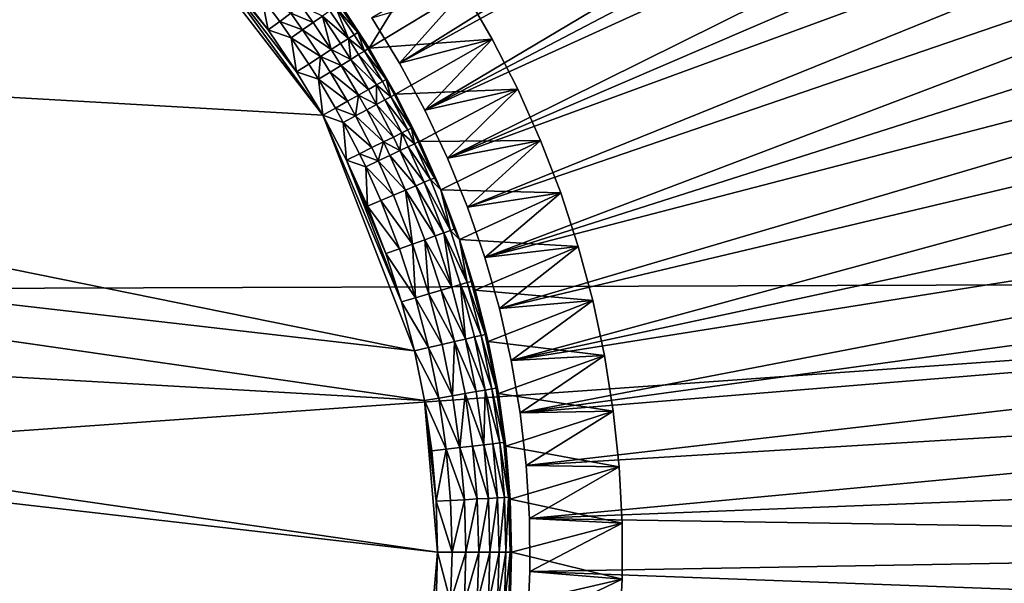
# Model space of a CAD drawing. Extents: x -44 to 64, y -3 to 903.
# Drawn here: x 6 to 20, y 853 to 860 of the extents above; entities that cross this region are included whole.
import ezdxf

# ---------------------------------------------------------------- set-up
doc = ezdxf.new("R2010")
doc.units = 0
doc.header["$MEASUREMENT"] = 0

msp = doc.modelspace()

# ---------------------------------------------------------------- linework, layer by layer
for points in [[(-13.365541, 885.347534, -72.199997), (-12.265407, 885.780457, -72.199997), (34.808388, 856.657349, -72.199997)], [(-12.265407, 885.780457, -72.199997), (18.41428, 882.764343, -72.199997), (34.808388, 856.657349, -72.199997)], [(-15.518823, 884.371399, -72.199997), (-13.365541, 885.347534, -72.199997), (34.808388, 856.657349, -72.199997)], [(-34.832077, 856.424377, -72.199997), (-15.518823, 884.371399, -72.199997), (34.808388, 856.657349, -72.199997)], [(34.808388, 856.657349, -72.199997), (18.41428, 882.764343, -72.199997), (24.028851, 878.448242, -72.199997)], [(11.487382, 859.60321, -68.199997), (29.950588, 871.109741, -68.199997), (11.113043, 860.215454, -68.199997)], [(11.487382, 859.60321, -68.199997), (30.545141, 870.08783, -68.199997), (29.950588, 871.109741, -68.199997)], [(11.828026, 858.971619, -68.199997), (30.545141, 870.08783, -68.199997), (11.487382, 859.60321, -68.199997)], [(11.828026, 858.971619, -68.199997), (31.104843, 869.046448, -68.199997), (30.545141, 870.08783, -68.199997)], [(11.828026, 858.971619, -68.199997), (31.629053, 867.986755, -68.199997), (31.104843, 869.046448, -68.199997)], [(12.133976, 858.32251, -68.199997), (31.629053, 867.986755, -68.199997), (11.828026, 858.971619, -68.199997)], [(12.133976, 858.32251, -68.199997), (32.117172, 866.909973, -68.199997), (31.629053, 867.986755, -68.199997)], [(12.133976, 858.32251, -68.199997), (32.568645, 865.817322, -68.199997), (32.117172, 866.909973, -68.199997)], [(12.404336, 857.657776, -68.199997), (32.568645, 865.817322, -68.199997), (12.133976, 858.32251, -68.199997)], [(12.404336, 857.657776, -68.199997), (32.98296, 864.710022, -68.199997), (32.568645, 865.817322, -68.199997)], [(12.638311, 856.97937, -68.199997), (32.98296, 864.710022, -68.199997), (12.404336, 857.657776, -68.199997)], [(12.638311, 856.97937, -68.199997), (33.359638, 863.589355, -68.199997), (32.98296, 864.710022, -68.199997)], [(12.638311, 856.97937, -68.199997), (33.698254, 862.456604, -68.199997), (33.359638, 863.589355, -68.199997)], [(12.835216, 856.289307, -68.199997), (33.698254, 862.456604, -68.199997), (12.638311, 856.97937, -68.199997)], [(12.835216, 856.289307, -68.199997), (33.998417, 861.31311, -68.199997), (33.698254, 862.456604, -68.199997)], [(-9.708204, 860.053406, 13), (10.448953, 858.900818, 13), (8.363251, 861.605591, 13)], [(-8.363251, 861.605591, 13), (-9.708204, 860.053406, 13), (8.363251, 861.605591, 13)], [(8.363251, 861.605591, 13), (10.448953, 858.900818, 13), (8.840894, 861.114075, 13)], [(12.994473, 855.5896, -68.199997), (33.998417, 861.31311, -68.199997), (12.835216, 856.289307, -68.199997)], [(12.994473, 855.5896, -68.199997), (34.259789, 860.160095, -68.199997), (33.998417, 861.31311, -68.199997)], [(10.683111, 860.407532, -70.199997), (11.074952, 859.807739, -70.199997), (11.943161, 861.222595, -70.199997)], [(11.943161, 861.222595, -70.199997), (11.074952, 859.807739, -70.199997), (12.35713, 860.586243, -70.199997)], [(8.840894, 861.114075, 13), (10.448953, 858.900818, 13), (10.095042, 859.487671, 13)], [(8.840894, 861.114075, 13), (10.095042, 859.487671, 13), (9.708204, 860.053406, 13)], [(8.840894, 861.114075, 13), (9.708204, 860.053406, 13), (9.2897, 860.59613, 13)], [(9.62364, 860.490356, 12.980785), (9.2897, 860.59613, 13), (9.708204, 860.053406, 13)], [(9.866035, 860.168091, 12.980785), (9.62364, 860.490356, 12.980785), (9.708204, 860.053406, 13)], [(10.017801, 860.278381, 12.92388), (9.62364, 860.490356, 12.980785), (9.866035, 860.168091, 12.980785)], [(11.074952, 859.807739, -70.199997), (12.737229, 859.929138, -70.199997), (12.35713, 860.586243, -70.199997)], [(11.487382, 859.60321, -69.199997), (11.113043, 860.215454, -69.199997), (12.35713, 860.586243, -69.199997)], [(11.487382, 859.60321, -69.199997), (12.35713, 860.586243, -69.199997), (12.737229, 859.929138, -69.199997)], [(12.737229, 859.929138, -70.199997), (12.737229, 859.929138, -69.199997), (12.35713, 860.586243, -69.199997)], [(12.737229, 859.929138, -70.199997), (12.35713, 860.586243, -69.199997), (12.35713, 860.586243, -70.199997)], [(10.317889, 860.154236, 12.83147), (10.15767, 860.380005, 12.83147), (10.017801, 860.278381, 12.92388)], [(10.442418, 860.240601, 12.707107), (10.15767, 860.380005, 12.83147), (10.317889, 860.154236, 12.83147)], [(10.794519, 859.937195, 12.555571), (10.620558, 860.364136, 12.382684), (10.544617, 860.311462, 12.555571)], [(10.920132, 860.017944, 12.19509), (10.667321, 860.396545, 12.19509), (10.620558, 860.364136, 12.382684)], [(10.872259, 859.987183, 12.382684), (10.620558, 860.364136, 12.382684), (10.794519, 859.937195, 12.555571)], [(10.920132, 860.017944, 12.19509), (10.620558, 860.364136, 12.382684), (10.872259, 859.987183, 12.382684)], [(10.920132, 860.017944, 12.19509), (10.683111, 860.407532, 12), (10.667321, 860.396545, 12.19509)], [(11.074952, 859.807739, -70.199997), (10.683111, 860.407532, 12), (11.074952, 859.807739, 12)], [(11.074952, 859.807739, -70.199997), (10.683111, 860.407532, -70.199997), (10.683111, 860.407532, 12)], [(10.920132, 860.017944, 12.19509), (11.074952, 859.807739, 12), (10.683111, 860.407532, 12)], [(10.175815, 860.055725, 12.92388), (10.017801, 860.278381, 12.92388), (9.866035, 860.168091, 12.980785)], [(10.317889, 860.154236, 12.83147), (10.017801, 860.278381, 12.92388), (10.175815, 860.055725, 12.92388)], [(10.562418, 859.788025, 12.83147), (10.442418, 860.240601, 12.707107), (10.317889, 860.154236, 12.83147)], [(10.794519, 859.937195, 12.555571), (10.544617, 860.311462, 12.555571), (10.442418, 860.240601, 12.707107)], [(10.689898, 859.869995, 12.707107), (10.442418, 860.240601, 12.707107), (10.562418, 859.788025, 12.83147)], [(10.794519, 859.937195, 12.555571), (10.442418, 860.240601, 12.707107), (10.689898, 859.869995, 12.707107)], [(11.487382, 859.60321, -69.199997), (11.487382, 859.60321, -68.199997), (11.113043, 860.215454, -68.199997)], [(11.487382, 859.60321, -69.199997), (11.113043, 860.215454, -68.199997), (11.113043, 860.215454, -69.199997)], [(10.021655, 859.948853, 12.980785), (9.866035, 860.168091, 12.980785), (9.708204, 860.053406, 13)], [(10.175815, 860.055725, 12.92388), (9.866035, 860.168091, 12.980785), (10.021655, 859.948853, 12.980785)], [(10.562418, 859.788025, 12.83147), (10.317889, 860.154236, 12.83147), (10.175815, 860.055725, 12.92388)], [(12.994473, 855.5896, -68.199997), (34.482067, 858.998901, -68.199997), (34.259789, 860.160095, -68.199997)], [(-9.708204, 860.053406, 13), (-10.768781, 858.294678, 13), (11.688143, 855.717957, 13)], [(-9.708204, 860.053406, 13), (11.688143, 855.717957, 13), (10.448953, 858.900818, 13)], [(10.021655, 859.948853, 12.980785), (9.708204, 860.053406, 13), (10.095042, 859.487671, 13)], [(10.416976, 859.69458, 12.92388), (10.175815, 860.055725, 12.92388), (10.021655, 859.948853, 12.980785)], [(10.259163, 859.59314, 12.980785), (10.021655, 859.948853, 12.980785), (10.095042, 859.487671, 13)], [(10.416976, 859.69458, 12.92388), (10.021655, 859.948853, 12.980785), (10.259163, 859.59314, 12.980785)], [(10.562418, 859.788025, 12.83147), (10.175815, 860.055725, 12.92388), (10.416976, 859.69458, 12.92388)], [(10.825431, 859.654358, 12.707107), (10.794519, 859.937195, 12.555571), (10.689898, 859.869995, 12.707107)], [(11.010104, 859.767883, 12.382684), (10.872259, 859.987183, 12.382684), (10.794519, 859.937195, 12.555571)], [(10.931378, 859.719482, 12.555571), (10.794519, 859.937195, 12.555571), (10.825431, 859.654358, 12.707107)], [(11.010104, 859.767883, 12.382684), (10.794519, 859.937195, 12.555571), (10.931378, 859.719482, 12.555571)], [(11.010104, 859.767883, 12.382684), (10.920132, 860.017944, 12.19509), (10.872259, 859.987183, 12.382684)], [(11.058583, 859.797668, 12.19509), (10.920132, 860.017944, 12.19509), (11.010104, 859.767883, 12.382684)], [(11.058583, 859.797668, 12.19509), (11.074952, 859.807739, 12), (10.920132, 860.017944, 12.19509)], [(10.825431, 859.654358, 12.707107), (10.689898, 859.869995, 12.707107), (10.562418, 859.788025, 12.83147)], [(11.302968, 859.383057, 12.19509), (11.074952, 859.807739, 12), (11.058583, 859.797668, 12.19509)], [(11.074952, 859.807739, -70.199997), (11.433159, 859.187317, -70.199997), (12.737229, 859.929138, -70.199997)], [(11.433159, 859.187317, -70.199997), (11.074952, 859.807739, 12), (11.433159, 859.187317, 12)], [(11.433159, 859.187317, -70.199997), (11.074952, 859.807739, -70.199997), (11.074952, 859.807739, 12)], [(11.302968, 859.383057, 12.19509), (11.433159, 859.187317, 12), (11.074952, 859.807739, 12)], [(11.433159, 859.187317, -70.199997), (13.082417, 859.253052, -70.199997), (12.737229, 859.929138, -70.199997)], [(11.828026, 858.971619, -69.199997), (11.487382, 859.60321, -69.199997), (12.737229, 859.929138, -69.199997)], [(11.828026, 858.971619, -69.199997), (12.737229, 859.929138, -69.199997), (13.082417, 859.253052, -69.199997)], [(13.082417, 859.253052, -70.199997), (13.082417, 859.253052, -69.199997), (12.737229, 859.929138, -69.199997)], [(13.082417, 859.253052, -70.199997), (12.737229, 859.929138, -69.199997), (12.737229, 859.929138, -70.199997)], [(10.389235, 859.38623, 12.980785), (10.416976, 859.69458, 12.92388), (10.259163, 859.59314, 12.980785)], [(10.549048, 859.484497, 12.92388), (10.416976, 859.69458, 12.92388), (10.389235, 859.38623, 12.980785)], [(10.696334, 859.575012, 12.83147), (10.562418, 859.788025, 12.83147), (10.416976, 859.69458, 12.92388)], [(10.696334, 859.575012, 12.83147), (10.416976, 859.69458, 12.92388), (10.549048, 859.484497, 12.92388)], [(10.825431, 859.654358, 12.707107), (10.562418, 859.788025, 12.83147), (10.696334, 859.575012, 12.83147)], [(11.172952, 859.309631, 12.555571), (10.931378, 859.719482, 12.555571), (10.825431, 859.654358, 12.707107)], [(11.253417, 859.355103, 12.382684), (11.010104, 859.767883, 12.382684), (10.931378, 859.719482, 12.555571)], [(11.253417, 859.355103, 12.382684), (10.931378, 859.719482, 12.555571), (11.172952, 859.309631, 12.555571)], [(11.302968, 859.383057, 12.19509), (11.058583, 859.797668, 12.19509), (11.010104, 859.767883, 12.382684)], [(11.302968, 859.383057, 12.19509), (11.010104, 859.767883, 12.382684), (11.253417, 859.355103, 12.382684)], [(10.389235, 859.38623, 12.980785), (10.259163, 859.59314, 12.980785), (10.095042, 859.487671, 13)], [(10.932714, 859.174011, 12.83147), (10.696334, 859.575012, 12.83147), (10.549048, 859.484497, 12.92388)], [(11.064663, 859.248474, 12.707107), (10.825431, 859.654358, 12.707107), (10.696334, 859.575012, 12.83147)], [(11.064663, 859.248474, 12.707107), (10.696334, 859.575012, 12.83147), (10.932714, 859.174011, 12.83147)], [(11.172952, 859.309631, 12.555571), (10.825431, 859.654358, 12.707107), (11.064663, 859.248474, 12.707107)], [(11.828026, 858.971619, -69.199997), (11.828026, 858.971619, -68.199997), (11.487382, 859.60321, -68.199997)], [(11.828026, 858.971619, -69.199997), (11.487382, 859.60321, -68.199997), (11.487382, 859.60321, -69.199997)], [(10.389235, 859.38623, 12.980785), (10.095042, 859.487671, 13), (10.448953, 858.900818, 13)], [(10.782173, 859.088989, 12.92388), (10.549048, 859.484497, 12.92388), (10.389235, 859.38623, 12.980785)], [(10.932714, 859.174011, 12.83147), (10.549048, 859.484497, 12.92388), (10.782173, 859.088989, 12.92388)], [(10.618827, 858.996704, 12.980785), (10.389235, 859.38623, 12.980785), (10.448953, 858.900818, 13)], [(10.782173, 859.088989, 12.92388), (10.389235, 859.38623, 12.980785), (10.618827, 858.996704, 12.980785)], [(11.175567, 859.047913, 12.707107), (11.172952, 859.309631, 12.555571), (11.064663, 859.248474, 12.707107)], [(11.366213, 859.151062, 12.382684), (11.253417, 859.355103, 12.382684), (11.172952, 859.309631, 12.555571)], [(11.284941, 859.107117, 12.555571), (11.172952, 859.309631, 12.555571), (11.175567, 859.047913, 12.707107)], [(11.366213, 859.151062, 12.382684), (11.172952, 859.309631, 12.555571), (11.284941, 859.107117, 12.555571)], [(11.366213, 859.151062, 12.382684), (11.302968, 859.383057, 12.19509), (11.253417, 859.355103, 12.382684)], [(11.41626, 859.178162, 12.19509), (11.433159, 859.187317, 12), (11.302968, 859.383057, 12.19509)], [(11.41626, 859.178162, 12.19509), (11.302968, 859.383057, 12.19509), (11.366213, 859.151062, 12.382684)], [(10.890245, 858.893494, 12.92388), (10.932714, 859.174011, 12.83147), (10.782173, 859.088989, 12.92388)], [(11.042295, 858.975769, 12.83147), (10.932714, 859.174011, 12.83147), (10.890245, 858.893494, 12.92388)], [(11.175567, 859.047913, 12.707107), (11.064663, 859.248474, 12.707107), (10.932714, 859.174011, 12.83147)], [(11.175567, 859.047913, 12.707107), (10.932714, 859.174011, 12.83147), (11.042295, 858.975769, 12.83147)], [(11.597869, 858.702271, 12.382684), (11.366213, 859.151062, 12.382684), (11.284941, 859.107117, 12.555571)], [(11.648936, 858.727417, 12.19509), (11.41626, 859.178162, 12.19509), (11.366213, 859.151062, 12.382684)], [(11.648936, 858.727417, 12.19509), (11.366213, 859.151062, 12.382684), (11.597869, 858.702271, 12.382684)], [(11.648936, 858.727417, 12.19509), (11.433159, 859.187317, 12), (11.41626, 859.178162, 12.19509)], [(11.433159, 859.187317, -70.199997), (11.756643, 858.548096, -70.199997), (13.082417, 859.253052, -70.199997)], [(11.756643, 858.548096, -70.199997), (11.433159, 859.187317, 12), (11.756643, 858.548096, 12)], [(11.756643, 858.548096, -70.199997), (11.433159, 859.187317, -70.199997), (11.433159, 859.187317, 12)], [(11.648936, 858.727417, 12.19509), (11.756643, 858.548096, 12), (11.433159, 859.187317, 12)], [(11.756643, 858.548096, -70.199997), (13.391746, 858.559753, -70.199997), (13.082417, 859.253052, -70.199997)], [(12.133976, 858.32251, -69.199997), (11.828026, 858.971619, -69.199997), (13.082417, 859.253052, -69.199997)], [(12.133976, 858.32251, -69.199997), (13.082417, 859.253052, -69.199997), (13.391746, 858.559753, -69.199997)], [(13.391746, 858.559753, -70.199997), (13.391746, 858.559753, -69.199997), (13.082417, 859.253052, -69.199997)], [(13.391746, 858.559753, -70.199997), (13.082417, 859.253052, -69.199997), (13.082417, 859.253052, -70.199997)], [(10.890245, 858.893494, 12.92388), (10.782173, 859.088989, 12.92388), (10.618827, 858.996704, 12.980785)], [(11.403337, 858.606628, 12.707107), (11.175567, 859.047913, 12.707107), (11.042295, 858.975769, 12.83147)], [(11.51494, 858.661499, 12.555571), (11.284941, 859.107117, 12.555571), (11.175567, 859.047913, 12.707107)], [(11.51494, 858.661499, 12.555571), (11.175567, 859.047913, 12.707107), (11.403337, 858.606628, 12.707107)], [(11.597869, 858.702271, 12.382684), (11.284941, 859.107117, 12.555571), (11.51494, 858.661499, 12.555571)], [(10.725262, 858.804199, 12.980785), (10.618827, 858.996704, 12.980785), (10.448953, 858.900818, 13)], [(10.448953, 858.900818, 13), (11.688143, 855.717957, 13), (11.513916, 856.380798, 13)], [(10.448953, 858.900818, 13), (11.513916, 856.380798, 13), (10.768781, 858.294678, 13)], [(10.725262, 858.804199, 12.980785), (10.448953, 858.900818, 13), (10.768781, 858.294678, 13)], [(10.890245, 858.893494, 12.92388), (10.618827, 858.996704, 12.980785), (10.725262, 858.804199, 12.980785)], [(11.112201, 858.463501, 12.92388), (10.890245, 858.893494, 12.92388), (10.725262, 858.804199, 12.980785)], [(11.267349, 858.539795, 12.83147), (11.042295, 858.975769, 12.83147), (10.890245, 858.893494, 12.92388)], [(11.267349, 858.539795, 12.83147), (10.890245, 858.893494, 12.92388), (11.112201, 858.463501, 12.92388)], [(11.403337, 858.606628, 12.707107), (11.042295, 858.975769, 12.83147), (11.267349, 858.539795, 12.83147)], [(12.133976, 858.32251, -69.199997), (12.133976, 858.32251, -68.199997), (11.828026, 858.971619, -68.199997)], [(12.133976, 858.32251, -69.199997), (11.828026, 858.971619, -68.199997), (11.828026, 858.971619, -69.199997)], [(13.115615, 854.882324, -68.199997), (34.482067, 858.998901, -68.199997), (12.994473, 855.5896, -68.199997)], [(13.115615, 854.882324, -68.199997), (34.665005, 857.830872, -68.199997), (34.482067, 858.998901, -68.199997)], [(10.943855, 858.380737, 12.980785), (10.725262, 858.804199, 12.980785), (10.768781, 858.294678, 13)], [(11.112201, 858.463501, 12.92388), (10.725262, 858.804199, 12.980785), (10.943855, 858.380737, 12.980785)], [(11.491763, 858.423096, 12.707107), (11.403337, 858.606628, 12.707107), (11.267349, 858.539795, 12.83147)], [(11.491763, 858.423096, 12.707107), (11.51494, 858.661499, 12.555571), (11.403337, 858.606628, 12.707107)], [(11.604232, 858.476196, 12.555571), (11.51494, 858.661499, 12.555571), (11.491763, 858.423096, 12.707107)], [(11.687803, 858.515625, 12.382684), (11.597869, 858.702271, 12.382684), (11.51494, 858.661499, 12.555571)], [(11.687803, 858.515625, 12.382684), (11.51494, 858.661499, 12.555571), (11.604232, 858.476196, 12.555571)], [(11.687803, 858.515625, 12.382684), (11.648936, 858.727417, 12.19509), (11.597869, 858.702271, 12.382684)], [(11.739266, 858.539917, 12.19509), (11.648936, 858.727417, 12.19509), (11.687803, 858.515625, 12.382684)], [(11.739266, 858.539917, 12.19509), (11.756643, 858.548096, 12), (11.648936, 858.727417, 12.19509)], [(11.198368, 858.284668, 12.92388), (11.267349, 858.539795, 12.83147), (11.112201, 858.463501, 12.92388)], [(11.35472, 858.358398, 12.83147), (11.267349, 858.539795, 12.83147), (11.198368, 858.284668, 12.92388)], [(11.491763, 858.423096, 12.707107), (11.267349, 858.539795, 12.83147), (11.35472, 858.358398, 12.83147)], [(11.81937, 857.994934, 12.555571), (11.604232, 858.476196, 12.555571), (11.491763, 858.423096, 12.707107)], [(11.904491, 858.030884, 12.382684), (11.687803, 858.515625, 12.382684), (11.604232, 858.476196, 12.555571)], [(11.904491, 858.030884, 12.382684), (11.604232, 858.476196, 12.555571), (11.81937, 857.994934, 12.555571)], [(11.956908, 858.05304, 12.19509), (11.739266, 858.539917, 12.19509), (11.687803, 858.515625, 12.382684)], [(11.956908, 858.05304, 12.19509), (11.687803, 858.515625, 12.382684), (11.904491, 858.030884, 12.382684)], [(11.956908, 858.05304, 12.19509), (11.756643, 858.548096, 12), (11.739266, 858.539917, 12.19509)], [(11.756643, 858.548096, -70.199997), (12.044423, 857.892029, -70.199997), (13.391746, 858.559753, -70.199997)], [(12.044423, 857.892029, -70.199997), (11.756643, 858.548096, 12), (12.044423, 857.892029, 12)], [(12.044423, 857.892029, -70.199997), (11.756643, 858.548096, -70.199997), (11.756643, 858.548096, 12)], [(11.956908, 858.05304, 12.19509), (12.044423, 857.892029, 12), (11.756643, 858.548096, 12)], [(12.044423, 857.892029, -70.199997), (13.664369, 857.851318, -70.199997), (13.391746, 858.559753, -70.199997)], [(12.404336, 857.657776, -69.199997), (12.133976, 858.32251, -69.199997), (13.391746, 858.559753, -69.199997)], [(12.404336, 857.657776, -69.199997), (13.391746, 858.559753, -69.199997), (13.664369, 857.851318, -69.199997)], [(13.664369, 857.851318, -70.199997), (13.391746, 858.559753, -69.199997), (13.391746, 858.559753, -70.199997)], [(13.664369, 857.851318, -70.199997), (13.664369, 857.851318, -69.199997), (13.391746, 858.559753, -69.199997)], [(11.028717, 858.20459, 12.980785), (10.943855, 858.380737, 12.980785), (10.768781, 858.294678, 13)], [(11.198368, 858.284668, 12.92388), (11.112201, 858.463501, 12.92388), (10.943855, 858.380737, 12.980785)], [(11.198368, 858.284668, 12.92388), (10.943855, 858.380737, 12.980785), (11.028717, 858.20459, 12.980785)], [(11.565232, 857.887512, 12.83147), (11.35472, 858.358398, 12.83147), (11.198368, 858.284668, 12.92388)], [(11.704817, 857.946472, 12.707107), (11.491763, 858.423096, 12.707107), (11.35472, 858.358398, 12.83147)], [(11.704817, 857.946472, 12.707107), (11.35472, 858.358398, 12.83147), (11.565232, 857.887512, 12.83147)], [(11.81937, 857.994934, 12.555571), (11.491763, 858.423096, 12.707107), (11.704817, 857.946472, 12.707107)], [(-10.768781, 858.294678, 13), (-11.513916, 856.380798, 13), (11.824246, 855.046265, 13)], [(-10.768781, 858.294678, 13), (11.824246, 855.046265, 13), (11.688143, 855.717957, 13)], [(10.768781, 858.294678, 13), (11.513916, 856.380798, 13), (11.302133, 857.032593, 13)], [(10.768781, 858.294678, 13), (11.302133, 857.032593, 13), (11.053484, 857.671265, 13)], [(11.028717, 858.20459, 12.980785), (10.768781, 858.294678, 13), (11.053484, 857.671265, 13)], [(11.405983, 857.82019, 12.92388), (11.198368, 858.284668, 12.92388), (11.028717, 858.20459, 12.980785)], [(11.565232, 857.887512, 12.83147), (11.198368, 858.284668, 12.92388), (11.405983, 857.82019, 12.92388)], [(12.404336, 857.657776, -69.199997), (12.404336, 857.657776, -68.199997), (12.133976, 858.32251, -68.199997)], [(12.404336, 857.657776, -69.199997), (12.133976, 858.32251, -68.199997), (12.133976, 858.32251, -69.199997)], [(11.233186, 857.747192, 12.980785), (11.028717, 858.20459, 12.980785), (11.053484, 857.671265, 13)], [(11.405983, 857.82019, 12.92388), (11.028717, 858.20459, 12.980785), (11.233186, 857.747192, 12.980785)], [(11.968117, 857.270203, 12.707107), (11.704817, 857.946472, 12.707107), (11.565232, 857.887512, 12.83147)], [(12.085247, 857.312012, 12.555571), (11.81937, 857.994934, 12.555571), (11.704817, 857.946472, 12.707107)], [(12.085247, 857.312012, 12.555571), (11.704817, 857.946472, 12.707107), (11.968117, 857.270203, 12.707107)], [(12.172283, 857.343079, 12.382684), (11.904491, 858.030884, 12.382684), (11.81937, 857.994934, 12.555571)], [(12.172283, 857.343079, 12.382684), (11.81937, 857.994934, 12.555571), (12.085247, 857.312012, 12.555571)], [(11.956908, 858.05304, 12.19509), (11.904491, 858.030884, 12.382684), (12.044423, 857.892029, 12)], [(12.172283, 857.343079, 12.382684), (12.044423, 857.892029, 12), (11.904491, 858.030884, 12.382684)], [(11.66256, 857.161194, 12.92388), (11.405983, 857.82019, 12.92388), (11.233186, 857.747192, 12.980785)], [(11.66256, 857.161194, 12.92388), (11.565232, 857.887512, 12.83147), (11.405983, 857.82019, 12.92388)], [(11.825393, 857.219299, 12.83147), (11.565232, 857.887512, 12.83147), (11.66256, 857.161194, 12.92388)], [(11.968117, 857.270203, 12.707107), (11.565232, 857.887512, 12.83147), (11.825393, 857.219299, 12.83147)], [(12.295624, 857.221069, -70.199997), (12.044423, 857.892029, 12), (12.295624, 857.221069, 12)], [(12.295624, 857.221069, -70.199997), (12.044423, 857.892029, -70.199997), (12.044423, 857.892029, 12)], [(12.044423, 857.892029, -70.199997), (12.295624, 857.221069, -70.199997), (13.664369, 857.851318, -70.199997)], [(12.22588, 857.362183, 12.19509), (12.295624, 857.221069, 12), (12.044423, 857.892029, 12)], [(12.22588, 857.362183, 12.19509), (12.044423, 857.892029, 12), (12.172283, 857.343079, 12.382684)], [(12.295624, 857.221069, -70.199997), (13.899539, 857.129517, -70.199997), (13.664369, 857.851318, -70.199997)], [(12.638311, 856.97937, -69.199997), (12.404336, 857.657776, -69.199997), (13.664369, 857.851318, -69.199997)], [(12.638311, 856.97937, -69.199997), (13.664369, 857.851318, -69.199997), (13.899539, 857.129517, -69.199997)], [(13.115615, 854.882324, -68.199997), (34.808388, 856.657349, -68.199997), (34.665005, 857.830872, -68.199997)], [(13.664369, 857.851318, -70.199997), (13.899539, 857.129517, -69.199997), (13.664369, 857.851318, -69.199997)], [(13.899539, 857.129517, -70.199997), (13.899539, 857.129517, -69.199997), (13.664369, 857.851318, -70.199997)], [(11.485877, 857.098145, 12.980785), (11.233186, 857.747192, 12.980785), (11.053484, 857.671265, 13)], [(11.66256, 857.161194, 12.92388), (11.233186, 857.747192, 12.980785), (11.485877, 857.098145, 12.980785)], [(11.485877, 857.098145, 12.980785), (11.053484, 857.671265, 13), (11.302133, 857.032593, 13)], [(12.638311, 856.97937, -69.199997), (12.638311, 856.97937, -68.199997), (12.404336, 857.657776, -68.199997)], [(12.638311, 856.97937, -69.199997), (12.404336, 857.657776, -68.199997), (12.404336, 857.657776, -69.199997)], [(12.19238, 856.580017, 12.707107), (12.085247, 857.312012, 12.555571), (11.968117, 857.270203, 12.707107)], [(12.400372, 856.641052, 12.382684), (12.172283, 857.343079, 12.382684), (12.085247, 857.312012, 12.555571)], [(12.311705, 856.615051, 12.555571), (12.085247, 857.312012, 12.555571), (12.19238, 856.580017, 12.707107)], [(12.400372, 856.641052, 12.382684), (12.085247, 857.312012, 12.555571), (12.311705, 856.615051, 12.555571)], [(12.22588, 857.362183, 12.19509), (12.172283, 857.343079, 12.382684), (12.295624, 857.221069, 12)], [(12.400372, 856.641052, 12.382684), (12.295624, 857.221069, 12), (12.172283, 857.343079, 12.382684)], [(11.701103, 856.43573, 12.980785), (11.66256, 857.161194, 12.92388), (11.485877, 857.098145, 12.980785)], [(11.881098, 856.488586, 12.92388), (11.825393, 857.219299, 12.83147), (11.66256, 857.161194, 12.92388)], [(11.881098, 856.488586, 12.92388), (11.66256, 857.161194, 12.92388), (11.701103, 856.43573, 12.980785)], [(12.19238, 856.580017, 12.707107), (11.968117, 857.270203, 12.707107), (11.825393, 857.219299, 12.83147)], [(12.046982, 856.537292, 12.83147), (11.825393, 857.219299, 12.83147), (11.881098, 856.488586, 12.92388)], [(12.19238, 856.580017, 12.707107), (11.825393, 857.219299, 12.83147), (12.046982, 856.537292, 12.83147)], [(12.509484, 856.537354, -70.199997), (12.295624, 857.221069, 12), (12.509484, 856.537354, 12)], [(12.509484, 856.537354, -70.199997), (12.295624, 857.221069, -70.199997), (12.295624, 857.221069, 12)], [(12.295624, 857.221069, -70.199997), (12.509484, 856.537354, -70.199997), (13.899539, 857.129517, -70.199997)], [(12.454972, 856.657104, 12.19509), (12.509484, 856.537354, 12), (12.295624, 857.221069, 12)], [(12.454972, 856.657104, 12.19509), (12.295624, 857.221069, 12), (12.400372, 856.641052, 12.382684)], [(11.701103, 856.43573, 12.980785), (11.485877, 857.098145, 12.980785), (11.302133, 857.032593, 13)], [(11.701103, 856.43573, 12.980785), (11.302133, 857.032593, 13), (11.513916, 856.380798, 13)], [(12.509484, 856.537354, -70.199997), (14.096612, 856.396423, -70.199997), (13.899539, 857.129517, -70.199997)], [(12.835216, 856.289307, -69.199997), (12.638311, 856.97937, -69.199997), (13.899539, 857.129517, -69.199997)], [(12.835216, 856.289307, -69.199997), (13.899539, 857.129517, -69.199997), (14.096612, 856.396423, -69.199997)], [(14.096612, 856.396423, -70.199997), (13.899539, 857.129517, -69.199997), (13.899539, 857.129517, -70.199997)], [(14.096612, 856.396423, -70.199997), (14.096612, 856.396423, -69.199997), (13.899539, 857.129517, -69.199997)], [(12.835216, 856.289307, -69.199997), (12.638311, 856.97937, -68.199997), (12.638311, 856.97937, -69.199997)], [(12.835216, 856.289307, -69.199997), (12.835216, 856.289307, -68.199997), (12.638311, 856.97937, -68.199997)], [(-34.975883, 851.700928, -72.199997), (34.808388, 856.657349, -72.199997), (3.068932, 818.134827, -72.199997)], [(-34.975883, 851.700928, -72.199997), (-34.832077, 856.424377, -72.199997), (34.808388, 856.657349, -72.199997)], [(3.068932, 818.134827, -72.199997), (34.808388, 856.657349, -72.199997), (34.521431, 847.231934, -72.199997)], [(12.376873, 855.878113, 12.707107), (12.311705, 856.615051, 12.555571), (12.19238, 856.580017, 12.707107)], [(12.588013, 855.927246, 12.382684), (12.400372, 856.641052, 12.382684), (12.311705, 856.615051, 12.555571)], [(12.498004, 855.906311, 12.555571), (12.311705, 856.615051, 12.555571), (12.376873, 855.878113, 12.707107)], [(12.588013, 855.927246, 12.382684), (12.311705, 856.615051, 12.555571), (12.498004, 855.906311, 12.555571)], [(12.643439, 855.940125, 12.19509), (12.454972, 856.657104, 12.19509), (12.400372, 856.641052, 12.382684)], [(12.643439, 855.940125, 12.19509), (12.400372, 856.641052, 12.382684), (12.588013, 855.927246, 12.382684)], [(12.643439, 855.940125, 12.19509), (12.509484, 856.537354, 12), (12.454972, 856.657104, 12.19509)], [(13.198287, 854.169495, -68.199997), (34.808388, 856.657349, -68.199997), (13.115615, 854.882324, -68.199997)], [(13.198287, 854.169495, -68.199997), (34.912052, 855.479614, -68.199997), (34.808388, 856.657349, -68.199997)], [(12.060882, 855.804626, 12.92388), (11.881098, 856.488586, 12.92388), (11.701103, 856.43573, 12.980785)], [(12.229275, 855.843811, 12.83147), (12.046982, 856.537292, 12.83147), (11.881098, 856.488586, 12.92388)], [(12.229275, 855.843811, 12.83147), (11.881098, 856.488586, 12.92388), (12.060882, 855.804626, 12.92388)], [(12.376873, 855.878113, 12.707107), (12.19238, 856.580017, 12.707107), (12.046982, 856.537292, 12.83147)], [(12.376873, 855.878113, 12.707107), (12.046982, 856.537292, 12.83147), (12.229275, 855.843811, 12.83147)], [(12.685353, 855.842834, -70.199997), (12.509484, 856.537354, 12), (12.685353, 855.842834, 12)], [(12.685353, 855.842834, -70.199997), (12.509484, 856.537354, -70.199997), (12.509484, 856.537354, 12)], [(12.509484, 856.537354, -70.199997), (12.685353, 855.842834, -70.199997), (14.096612, 856.396423, -70.199997)], [(12.643439, 855.940125, 12.19509), (12.685353, 855.842834, 12), (12.509484, 856.537354, 12)], [(-11.513916, 856.380798, 13), (-11.688143, 855.717957, 13), (12, 853, 13)], [(-11.513916, 856.380798, 13), (12, 853, 13), (11.824246, 855.046265, 13)], [(11.878163, 855.762146, 12.980785), (11.701103, 856.43573, 12.980785), (11.513916, 856.380798, 13)], [(11.878163, 855.762146, 12.980785), (11.513916, 856.380798, 13), (11.688143, 855.717957, 13)], [(12.060882, 855.804626, 12.92388), (11.701103, 856.43573, 12.980785), (11.878163, 855.762146, 12.980785)], [(12.685353, 855.842834, -70.199997), (14.255047, 855.653992, -70.199997), (14.096612, 856.396423, -70.199997)], [(12.994473, 855.5896, -69.199997), (12.835216, 856.289307, -69.199997), (14.096612, 856.396423, -69.199997)], [(12.994473, 855.5896, -69.199997), (14.096612, 856.396423, -69.199997), (14.255047, 855.653992, -69.199997)], [(14.255047, 855.653992, -70.199997), (14.096612, 856.396423, -69.199997), (14.096612, 856.396423, -70.199997)], [(14.255047, 855.653992, -70.199997), (14.255047, 855.653992, -69.199997), (14.096612, 856.396423, -69.199997)], [(12.994473, 855.5896, -69.199997), (12.835216, 856.289307, -68.199997), (12.835216, 856.289307, -69.199997)], [(12.994473, 855.5896, -69.199997), (12.994473, 855.5896, -68.199997), (12.835216, 856.289307, -68.199997)], [(12.201324, 855.111511, 12.92388), (12.229275, 855.843811, 12.83147), (12.060882, 855.804626, 12.92388)], [(12.371679, 855.140991, 12.83147), (12.229275, 855.843811, 12.83147), (12.201324, 855.111511, 12.92388)], [(12.520996, 855.16687, 12.707107), (12.376873, 855.878113, 12.707107), (12.229275, 855.843811, 12.83147)], [(12.520996, 855.16687, 12.707107), (12.229275, 855.843811, 12.83147), (12.371679, 855.140991, 12.83147)], [(12.643538, 855.188049, 12.555571), (12.498004, 855.906311, 12.555571), (12.376873, 855.878113, 12.707107)], [(12.643538, 855.188049, 12.555571), (12.376873, 855.878113, 12.707107), (12.520996, 855.16687, 12.707107)], [(12.734594, 855.203796, 12.382684), (12.588013, 855.927246, 12.382684), (12.498004, 855.906311, 12.555571)], [(12.734594, 855.203796, 12.382684), (12.498004, 855.906311, 12.555571), (12.643538, 855.188049, 12.555571)], [(12.790667, 855.213501, 12.19509), (12.643439, 855.940125, 12.19509), (12.588013, 855.927246, 12.382684)], [(12.790667, 855.213501, 12.19509), (12.588013, 855.927246, 12.382684), (12.734594, 855.203796, 12.382684)], [(12.790667, 855.213501, 12.19509), (12.685353, 855.842834, 12), (12.643439, 855.940125, 12.19509)], [(12.822697, 855.139709, -70.199997), (12.685353, 855.842834, 12), (12.822697, 855.139709, 12)], [(12.822697, 855.139709, -70.199997), (12.685353, 855.842834, -70.199997), (12.685353, 855.842834, 12)], [(12.685353, 855.842834, -70.199997), (12.822697, 855.139709, -70.199997), (14.255047, 855.653992, -70.199997)], [(12.790667, 855.213501, 12.19509), (12.822697, 855.139709, 12), (12.685353, 855.842834, 12)], [(-11.688143, 855.717957, 13), (-11.98043, 852.314941, 13), (11.824246, 850.953735, 13)], [(-11.688143, 855.717957, 13), (11.824246, 850.953735, 13), (12, 853, 13)], [(12.016479, 855.079529, 12.980785), (11.878163, 855.762146, 12.980785), (11.688143, 855.717957, 13)], [(12.016479, 855.079529, 12.980785), (11.688143, 855.717957, 13), (11.824246, 855.046265, 13)], [(12.201324, 855.111511, 12.92388), (12.060882, 855.804626, 12.92388), (11.878163, 855.762146, 12.980785)], [(12.201324, 855.111511, 12.92388), (11.878163, 855.762146, 12.980785), (12.016479, 855.079529, 12.980785)], [(12.822697, 855.139709, -70.199997), (14.37441, 854.904297, -70.199997), (14.255047, 855.653992, -70.199997)], [(13.115615, 854.882324, -69.199997), (12.994473, 855.5896, -69.199997), (14.255047, 855.653992, -69.199997)], [(13.115615, 854.882324, -69.199997), (12.994473, 855.5896, -68.199997), (12.994473, 855.5896, -69.199997)], [(13.115615, 854.882324, -69.199997), (13.115615, 854.882324, -68.199997), (12.994473, 855.5896, -68.199997)], [(13.115615, 854.882324, -69.199997), (14.255047, 855.653992, -69.199997), (14.37441, 854.904297, -69.199997)], [(14.255047, 855.653992, -70.199997), (14.37441, 854.904297, -69.199997), (14.255047, 855.653992, -69.199997)], [(14.37441, 854.904297, -70.199997), (14.37441, 854.904297, -69.199997), (14.255047, 855.653992, -70.199997)], [(13.242246, 853.453247, -68.199997), (34.912052, 855.479614, -68.199997), (13.198287, 854.169495, -68.199997)], [(13.242246, 853.453247, -68.199997), (34.975883, 854.299072, -68.199997), (34.912052, 855.479614, -68.199997)], [(12.624278, 854.448486, 12.707107), (12.520996, 855.16687, 12.707107), (12.371679, 855.140991, 12.83147)], [(12.624278, 854.448486, 12.707107), (12.643538, 855.188049, 12.555571), (12.520996, 855.16687, 12.707107)], [(12.74783, 854.462708, 12.555571), (12.643538, 855.188049, 12.555571), (12.624278, 854.448486, 12.707107)], [(12.839639, 854.473206, 12.382684), (12.734594, 855.203796, 12.382684), (12.643538, 855.188049, 12.555571)], [(12.839639, 854.473206, 12.382684), (12.643538, 855.188049, 12.555571), (12.74783, 854.462708, 12.555571)], [(12.896173, 854.479675, 12.19509), (12.790667, 855.213501, 12.19509), (12.734594, 855.203796, 12.382684)], [(12.896173, 854.479675, 12.19509), (12.734594, 855.203796, 12.382684), (12.839639, 854.473206, 12.382684)], [(12.896173, 854.479675, 12.19509), (12.822697, 855.139709, 12), (12.790667, 855.213501, 12.19509)], [(12.1156, 854.390137, 12.980785), (12.016479, 855.079529, 12.980785), (11.824246, 855.046265, 13)], [(11.824246, 855.046265, 13), (12, 853, 13), (11.98043, 853.685059, 13)], [(11.824246, 855.046265, 13), (11.98043, 853.685059, 13), (11.921781, 854.36792, 13)], [(12.1156, 854.390137, 12.980785), (11.824246, 855.046265, 13), (11.921781, 854.36792, 13)], [(12.30197, 854.411499, 12.92388), (12.201324, 855.111511, 12.92388), (12.016479, 855.079529, 12.980785)], [(12.30197, 854.411499, 12.92388), (12.016479, 855.079529, 12.980785), (12.1156, 854.390137, 12.980785)], [(12.30197, 854.411499, 12.92388), (12.371679, 855.140991, 12.83147), (12.201324, 855.111511, 12.92388)], [(12.47373, 854.431213, 12.83147), (12.371679, 855.140991, 12.83147), (12.30197, 854.411499, 12.92388)], [(12.624278, 854.448486, 12.707107), (12.371679, 855.140991, 12.83147), (12.47373, 854.431213, 12.83147)], [(12.822697, 855.139709, -70.199997), (12.822697, 855.139709, 12), (12.921099, 854.430115, 12)], [(12.921099, 854.430115, -70.199997), (12.822697, 855.139709, -70.199997), (12.921099, 854.430115, 12)], [(12.822697, 855.139709, -70.199997), (12.921099, 854.430115, -70.199997), (14.37441, 854.904297, -70.199997)], [(12.896173, 854.479675, 12.19509), (12.921099, 854.430115, 12), (12.822697, 855.139709, 12)], [(12.921099, 854.430115, -70.199997), (14.454373, 854.149414, -70.199997), (14.37441, 854.904297, -70.199997)], [(13.198287, 854.169495, -69.199997), (13.115615, 854.882324, -69.199997), (14.37441, 854.904297, -69.199997)], [(13.198287, 854.169495, -69.199997), (13.115615, 854.882324, -68.199997), (13.115615, 854.882324, -69.199997)], [(13.198287, 854.169495, -69.199997), (13.198287, 854.169495, -68.199997), (13.115615, 854.882324, -68.199997)], [(13.198287, 854.169495, -69.199997), (14.37441, 854.904297, -69.199997), (14.454373, 854.149414, -69.199997)], [(14.37441, 854.904297, -70.199997), (14.454373, 854.149414, -69.199997), (14.37441, 854.904297, -69.199997)], [(14.454373, 854.149414, -70.199997), (14.454373, 854.149414, -69.199997), (14.37441, 854.904297, -70.199997)], [(12.959615, 853.741028, 12.19509), (12.896173, 854.479675, 12.19509), (12.839639, 854.473206, 12.382684)], [(12.959615, 853.741028, 12.19509), (12.921099, 854.430115, 12), (12.896173, 854.479675, 12.19509)], [(12.1156, 854.390137, 12.980785), (11.921781, 854.36792, 13), (11.98043, 853.685059, 13)], [(12.175201, 853.696228, 12.980785), (12.1156, 854.390137, 12.980785), (11.98043, 853.685059, 13)], [(12.362489, 853.706909, 12.92388), (12.30197, 854.411499, 12.92388), (12.1156, 854.390137, 12.980785)], [(12.362489, 853.706909, 12.92388), (12.1156, 854.390137, 12.980785), (12.175201, 853.696228, 12.980785)], [(12.535093, 853.716797, 12.83147), (12.47373, 854.431213, 12.83147), (12.30197, 854.411499, 12.92388)], [(12.535093, 853.716797, 12.83147), (12.30197, 854.411499, 12.92388), (12.362489, 853.706909, 12.92388)], [(12.686383, 853.725464, 12.707107), (12.624278, 854.448486, 12.707107), (12.47373, 854.431213, 12.83147)], [(12.686383, 853.725464, 12.707107), (12.47373, 854.431213, 12.83147), (12.535093, 853.716797, 12.83147)], [(12.810543, 853.732544, 12.555571), (12.74783, 854.462708, 12.555571), (12.624278, 854.448486, 12.707107)], [(12.810543, 853.732544, 12.555571), (12.624278, 854.448486, 12.707107), (12.686383, 853.725464, 12.707107)], [(12.902802, 853.737793, 12.382684), (12.839639, 854.473206, 12.382684), (12.74783, 854.462708, 12.555571)], [(12.902802, 853.737793, 12.382684), (12.74783, 854.462708, 12.555571), (12.810543, 853.732544, 12.555571)], [(12.959615, 853.741028, 12.19509), (12.839639, 854.473206, 12.382684), (12.902802, 853.737793, 12.382684)], [(12.98026, 853.716125, -70.199997), (12.921099, 854.430115, 12), (12.98026, 853.716125, 12)], [(12.98026, 853.716125, -70.199997), (12.921099, 854.430115, -70.199997), (12.921099, 854.430115, 12)], [(12.921099, 854.430115, -70.199997), (12.98026, 853.716125, -70.199997), (14.454373, 854.149414, -70.199997)], [(12.959615, 853.741028, 12.19509), (12.98026, 853.716125, 12), (12.921099, 854.430115, 12)], [(13.242246, 853.453247, -68.199997), (34.999805, 853.117065, -68.199997), (34.975883, 854.299072, -68.199997)], [(12.98026, 853.716125, -70.199997), (14.494719, 853.391357, -70.199997), (14.454373, 854.149414, -70.199997)], [(13.242246, 853.453247, -69.199997), (13.198287, 854.169495, -69.199997), (14.454373, 854.149414, -69.199997)], [(13.198287, 854.169495, -69.199997), (13.242246, 853.453247, -68.199997), (13.198287, 854.169495, -68.199997)], [(13.242246, 853.453247, -69.199997), (13.242246, 853.453247, -68.199997), (13.198287, 854.169495, -69.199997)], [(13.242246, 853.453247, -69.199997), (14.454373, 854.149414, -69.199997), (14.494719, 853.391357, -69.199997)], [(14.494719, 853.391357, -70.199997), (14.454373, 854.149414, -69.199997), (14.454373, 854.149414, -70.199997)], [(14.494719, 853.391357, -70.199997), (14.494719, 853.391357, -69.199997), (14.454373, 854.149414, -69.199997)], [(12.175201, 853.696228, 12.980785), (11.98043, 853.685059, 13), (12.19509, 853, 12.980785)], [(12.19509, 853, 12.980785), (11.98043, 853.685059, 13), (12, 853, 13)], [(12.362489, 853.706909, 12.92388), (12.175201, 853.696228, 12.980785), (12.19509, 853, 12.980785)], [(12.362489, 853.706909, 12.92388), (12.19509, 853, 12.980785), (12.382684, 853, 12.92388)], [(12.535093, 853.716797, 12.83147), (12.362489, 853.706909, 12.92388), (12.382684, 853, 12.92388)], [(12.535093, 853.716797, 12.83147), (12.382684, 853, 12.92388), (12.555571, 853, 12.83147)], [(12.686383, 853.725464, 12.707107), (12.535093, 853.716797, 12.83147), (12.555571, 853, 12.83147)], [(12.686383, 853.725464, 12.707107), (12.555571, 853, 12.83147), (12.707107, 853, 12.707107)], [(12.810543, 853.732544, 12.555571), (12.686383, 853.725464, 12.707107), (12.707107, 853, 12.707107)], [(12.810543, 853.732544, 12.555571), (12.707107, 853, 12.707107), (12.83147, 853, 12.555571)], [(12.902802, 853.737793, 12.382684), (12.810543, 853.732544, 12.555571), (12.83147, 853, 12.555571)], [(12.902802, 853.737793, 12.382684), (12.83147, 853, 12.555571), (12.92388, 853, 12.382684)], [(12.959615, 853.741028, 12.19509), (12.902802, 853.737793, 12.382684), (12.92388, 853, 12.382684)], [(12.959615, 853.741028, 12.19509), (12.92388, 853, 12.382684), (12.980785, 853, 12.19509)], [(12.959615, 853.741028, 12.19509), (12.980785, 853, 12.19509), (12.98026, 853.716125, 12)], [(13, 853, -70.199997), (12.98026, 853.716125, 12), (13, 853, 12)], [(13, 853, -70.199997), (12.98026, 853.716125, -70.199997), (12.98026, 853.716125, 12)], [(12.98026, 853.716125, -70.199997), (13, 853, -70.199997), (14.494719, 853.391357, -70.199997)], [(13, 853, 12), (12.98026, 853.716125, 12), (12.980785, 853, 12.19509)], [(13.247363, 852.735657, -69.199997), (13.242246, 853.453247, -69.199997), (14.494719, 853.391357, -69.199997)], [(13.247363, 852.735657, -69.199997), (13.242246, 853.453247, -68.199997), (13.242246, 853.453247, -69.199997)], [(13.247363, 852.735657, -69.199997), (13.247363, 852.735657, -68.199997), (13.242246, 853.453247, -68.199997)], [(13.247363, 852.735657, -68.199997), (34.999805, 853.117065, -68.199997), (13.242246, 853.453247, -68.199997)], [(13, 853, -70.199997), (14.495335, 852.632202, -70.199997), (14.494719, 853.391357, -70.199997)], [(13.247363, 852.735657, -69.199997), (14.494719, 853.391357, -69.199997), (14.495335, 852.632202, -69.199997)], [(14.495335, 852.632202, -70.199997), (14.494719, 853.391357, -69.199997), (14.494719, 853.391357, -70.199997)], [(14.495335, 852.632202, -70.199997), (14.495335, 852.632202, -69.199997), (14.494719, 853.391357, -69.199997)], [(13.247363, 852.735657, -68.199997), (34.983791, 851.934937, -68.199997), (34.999805, 853.117065, -68.199997)], [(12, 853, 13), (11.824246, 850.953735, 13), (11.98043, 852.314941, 13)], [(12.176572, 852.328186, 12.980785), (12, 853, 13), (11.98043, 852.314941, 13)], [(12.176572, 852.328186, 12.980785), (12.19509, 853, 12.980785), (12, 853, 13)], [(12.176572, 852.328186, 12.980785), (12.382684, 853, 12.92388), (12.19509, 853, 12.980785)], [(12.36388, 852.317871, 12.92388), (12.382684, 853, 12.92388), (12.176572, 852.328186, 12.980785)], [(12.36388, 852.317871, 12.92388), (12.555571, 853, 12.83147), (12.382684, 853, 12.92388)], [(12.536505, 852.30835, 12.83147), (12.555571, 853, 12.83147), (12.36388, 852.317871, 12.92388)], [(12.536505, 852.30835, 12.83147), (12.707107, 853, 12.707107), (12.555571, 853, 12.83147)], [(12.687811, 852.299988, 12.707107), (12.707107, 853, 12.707107), (12.536505, 852.30835, 12.83147)], [(12.687811, 852.299988, 12.707107), (12.83147, 853, 12.555571), (12.707107, 853, 12.707107)], [(12.811985, 852.293152, 12.555571), (12.83147, 853, 12.555571), (12.687811, 852.299988, 12.707107)], [(12.811985, 852.293152, 12.555571), (12.92388, 853, 12.382684), (12.83147, 853, 12.555571)], [(12.904255, 852.288025, 12.382684), (12.92388, 853, 12.382684), (12.811985, 852.293152, 12.555571)], [(12.904255, 852.288025, 12.382684), (12.980785, 853, 12.19509), (12.92388, 853, 12.382684)], [(12.961074, 852.284912, 12.19509), (12.980785, 853, 12.19509), (12.904255, 852.288025, 12.382684)], [(12.961074, 852.284912, 12.19509), (12.98026, 852.283875, 12), (13, 853, 12)], [(12.961074, 852.284912, 12.19509), (13, 853, 12), (12.980785, 853, 12.19509)], [(13, 853, -70.199997), (12.98026, 852.283875, -70.199997), (14.495335, 852.632202, -70.199997)], [(12.98026, 852.283875, -70.199997), (13, 853, -70.199997), (13, 853, 12)], [(12.98026, 852.283875, -70.199997), (13, 853, 12), (12.98026, 852.283875, 12)], [(12.98026, 852.283875, -70.199997), (14.45622, 851.874084, -70.199997), (14.495335, 852.632202, -70.199997)], [(13.213623, 852.01886, -69.199997), (13.247363, 852.735657, -69.199997), (14.495335, 852.632202, -69.199997)], [(13.213623, 852.01886, -69.199997), (13.213623, 852.01886, -68.199997), (13.247363, 852.735657, -68.199997)], [(13.213623, 852.01886, -69.199997), (13.247363, 852.735657, -68.199997), (13.247363, 852.735657, -69.199997)], [(13.213623, 852.01886, -68.199997), (34.983791, 851.934937, -68.199997), (13.247363, 852.735657, -68.199997)], [(13.213623, 852.01886, -69.199997), (14.495335, 852.632202, -69.199997), (14.45622, 851.874084, -69.199997)], [(14.45622, 851.874084, -70.199997), (14.495335, 852.632202, -69.199997), (14.495335, 852.632202, -70.199997)], [(14.45622, 851.874084, -70.199997), (14.45622, 851.874084, -69.199997), (14.495335, 852.632202, -69.199997)]]:
    msp.add_3dface(points)

doc.saveas('drawing.dxf')
